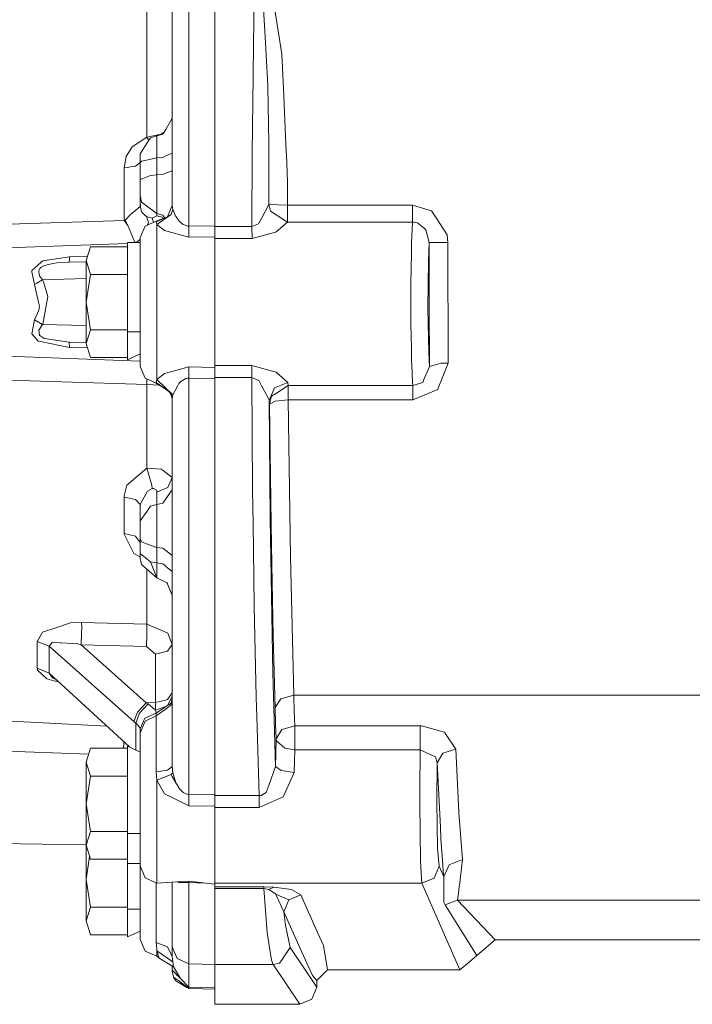
# Model space of a CAD drawing. Units: millimetres. Extents: x 835 to 10351, y -1525 to 1739.
# Drawn here: x 7161 to 7287, y -153 to 32 of the extents above; entities that cross this region are included whole.
import ezdxf

# ---------------------------------------------------------------- set-up
doc = ezdxf.new("R2010")
doc.units = ezdxf.units.MM
doc.layers.add('1', color=7, linetype='Continuous', true_color=0xffffff)

msp = doc.modelspace()

# ---------------------------------------------------------------- linework, layer by layer
at = {"layer": '1', "color": 18, "linetype": 'Continuous', "lineweight": 13}
for p, q in [((7189.726843, 57.354573), (7189.726366, 13.515318)), ((7184.988512, 39.479978), (7184.988512, 15.660405)), ((7206.508173, 40.062785), (7207.097543, 29.83132)), ((7207.941545, 40.313125), (7209.420694, 31.110726)), ((7192.842973, 36.058426), (7192.842973, 12.811191)), ((7197.72674, 36.117099), (7197.72674, -6.672957)), ((7205.137743, 35.878506), (7204.984201, 27.443878)), ((7189.726843, 11.941553), (7189.726843, 34.590859)), ((7207.097543, 29.83132), (7207.613958, 20.865519)), ((7210.317148, 25.532313), (7209.420694, 31.110726)), ((7204.917444, 21.3619), (7204.984201, 27.443878)), ((7210.607065, 19.094307), (7210.317148, 25.532313)), ((7204.917444, 21.3619), (7204.759134, 6.987389)), ((7207.699312, 19.391472), (7207.613958, 20.865519)), ((7207.849993, 8.919928), (7207.699312, 19.391472)), ((7211.079611, 8.610633), (7210.607065, 19.094307)), ((7184.988512, 15.660405), (7184.988512, 9.96107)), ((7188.555731, 11.417708), (7189.726366, 13.515318)), ((7189.726843, 12.143873), (7189.726366, 13.515318)), ((7187.979234, 10.50986), (7188.548578, 11.406369)), ((7188.555731, 11.417708), (7188.548578, 11.406369)), ((7189.726843, 11.941553), (7189.726843, -2.856509)), ((7192.842973, 12.811191), (7192.842973, -6.732887)), ((7184.988512, 9.96107), (7182.232393, 8.135914)), ((7184.988512, 9.96107), (7187.673582, 10.544739)), ((7184.988512, 9.96107), (7185.312601, 9.32858)), ((7185.023321, 8.873116), (7185.637964, 9.840857)), ((7185.637964, 9.840857), (7186.861051, 10.1903)), ((7186.861051, 10.1903), (7187.979234, 10.50986)), ((7186.861051, 10.1903), (7186.861051, 9.629359)), ((7186.861051, 10.1903), (7186.861051, 9.629359)), ((7186.861051, 9.629267), (7186.861051, 9.629359)), ((7186.861051, 6.077616), (7186.861051, 9.629267)), ((7187.673582, 10.544739), (7188.064588, 10.824856)), ((7188.064588, 10.824856), (7188.275191, 10.975884)), ((7182.232393, 8.135914), (7181.108488, 6.347028)), ((7185.023321, 8.873116), (7183.726801, 6.830515)), ((7207.849993, 8.919928), (7207.885278, 1.810464)), ((7211.231245, 5.239615), (7211.079611, 8.610633)), ((7180.694116, 4.223445), (7181.108488, 6.347028)), ((7183.726801, 6.830515), (7183.726801, 5.111576)), ((7184.904112, 5.661009), (7183.95902, 5.459855)), ((7184.904112, 5.661009), (7186.861051, 6.077616)), ((7186.861051, 6.077616), (7187.979234, 6.169529)), ((7186.861051, 6.077616), (7186.861051, 2.8677)), ((7187.979234, 6.169529), (7188.548101, 6.427023)), ((7188.548578, 6.427068), (7188.548101, 6.427023)), ((7188.548578, 6.427068), (7189.726843, 6.960347)), ((7204.678072, -6.838584), (7204.759134, 6.987389)), ((7180.694116, 4.223445), (7182.84799, 4.528041)), ((7180.694116, -5.679359), (7180.694116, 4.223445)), ((7182.84799, 4.528041), (7183.726801, 5.203805)), ((7183.726801, 5.111576), (7183.95902, 5.459855)), ((7183.726801, 5.111576), (7183.726801, 2.015723)), ((7211.231245, 5.239615), (7211.318983, 3.293478)), ((7183.726801, 2.015723), (7185.015692, 2.530319)), ((7183.726801, 2.015723), (7183.726801, -1.008713)), ((7185.015692, 2.530319), (7185.637964, 2.778786)), ((7185.637964, 2.778786), (7186.861051, 2.8677)), ((7186.861051, 2.8677), (7187.979234, 2.948434)), ((7186.861051, 2.8677), (7186.861051, -1.61741)), ((7187.979234, 2.948434), (7188.548578, 3.175734)), ((7189.726843, 3.646392), (7188.548578, 3.175738)), ((7188.548578, 3.175738), (7188.548578, 3.175734)), ((7189.726843, 3.646392), (7189.726366, 2.317263)), ((7189.726366, 2.317263), (7189.726817, -2.856571)), ((7211.318983, 3.293478), (7211.334718, 1.621617)), ((7207.887663, -2.67237), (7207.885278, 1.810464)), ((7211.37525, -2.797042), (7211.334718, 1.621617)), ((7183.726801, -1.008713), (7183.95902, -2.219476)), ((7183.726801, -1.008713), (7183.726801, -2.294286)), ((7186.861051, -1.61741), (7186.861051, -1.617506)), ((7186.861051, -4.368415), (7186.861051, -1.617506)), ((7182.50419, -4.037392), (7183.726801, -3.03111)), ((7183.726801, -2.294286), (7183.758749, -2.985478)), ((7183.726801, -3.03111), (7183.726801, -2.294286)), ((7183.726801, -3.03111), (7183.726801, -2.294286)), ((7183.859838, -3.563824), (7183.758749, -2.985478)), ((7183.859838, -3.563824), (7183.986677, -3.911231)), ((7183.95902, -2.219476), (7184.916033, -2.928107)), ((7184.916033, -2.928107), (7186.861051, -4.368415)), ((7189.726843, -2.856509), (7188.848985, -4.969363)), ((7189.842714, -3.601654), (7189.53277, -4.579147)), ((7189.842714, -3.601654), (7189.726843, -2.856509)), ((7189.842714, -3.601654), (7190.42684, -4.927998)), ((7206.540121, -5.179569), (7207.887663, -2.67237)), ((7207.887663, -2.67237), (7208.202375, -3.955965)), ((7207.887663, -2.67237), (7209.631456, -2.734704)), ((7209.631456, -2.734704), (7211.37525, -2.797042)), ((7211.37525, -2.797042), (7234.82181, -2.797054)), ((7211.37525, -5.974724), (7211.37525, -2.797042)), ((7234.82181, -2.797054), (7234.82181, -5.974819)), ((7234.82181, -2.797054), (7238.406671, -3.884956)), ((7181.972994, -4.474505), (7180.92729, -5.597497)), ((7182.50419, -4.037392), (7181.972994, -4.474505)), ((7183.986677, -3.911231), (7184.055341, -4.098867)), ((7184.055341, -4.098867), (7184.676183, -4.718427)), ((7184.676183, -4.718427), (7184.874071, -4.915932)), ((7184.874071, -4.915932), (7185.265077, -5.061457)), ((7185.248865, -6.030731), (7184.874071, -4.915932)), ((7185.265077, -5.061457), (7185.545458, -5.146803)), ((7185.545458, -5.146803), (7185.969843, -5.246342)), ((7185.969843, -5.246342), (7186.861051, -4.814722)), ((7186.233508, -6.0065), (7185.969843, -5.246342)), ((7188.848985, -4.969363), (7186.726583, -5.921759)), ((7188.848985, -4.969363), (7186.726583, -5.787196)), ((7189.53277, -4.579147), (7186.842932, -6.443085)), ((7186.861051, -4.368415), (7187.979234, -4.688493)), ((7186.861051, -4.814722), (7186.861051, -4.368415)), ((7186.861051, -4.814722), (7187.841429, -5.070518)), ((7187.841429, -5.070518), (7187.994228, -5.29873)), ((7188.293582, -5.183378), (7187.979234, -4.688493)), ((7190.42684, -4.927998), (7190.644277, -5.221242)), ((7191.102995, -5.841195), (7190.644277, -5.221242)), ((7205.925478, -6.323215), (7206.538214, -5.18337)), ((7206.538214, -5.18337), (7206.540121, -5.179569)), ((7211.37525, -5.974724), (7208.202375, -3.955965)), ((7239.258302, -5.192605), (7238.406671, -3.884956)), ((7241.31204, -8.34681), (7239.258302, -5.192605)), ((7141.359342, -6.917887), (7180.694116, -5.679359)), ((7180.694116, -5.679359), (7181.400312, -6.605897)), ((7180.92729, -5.597497), (7180.98308, -5.716906)), ((7181.400312, -6.605897), (7180.98308, -5.716906)), ((7182.67156, -9.612722), (7181.400312, -6.605897)), ((7183.726801, -8.879844), (7184.634699, -6.717598)), ((7186.726583, -5.787196), (7184.634699, -6.717598)), ((7185.113572, -6.504611), (7185.248865, -6.030731)), ((7186.726583, -5.921759), (7186.726583, -5.787196)), ((7186.842932, -6.443085), (7186.726583, -5.921759)), ((7186.842932, -6.443085), (7188.261999, -7.578757)), ((7186.842932, -6.443085), (7186.842932, -11.373857)), ((7191.102995, -5.841195), (7191.765322, -6.404647)), ((7191.765322, -6.404647), (7192.639364, -6.724844)), ((7192.842973, -6.732887), (7192.639364, -6.724844)), ((7197.72674, -6.672957), (7192.842973, -6.732887)), ((7192.842973, -6.732887), (7192.842973, -8.820541)), ((7197.72674, -6.672957), (7197.72674, -6.838358)), ((7197.72674, -6.838358), (7204.678072, -6.838584)), ((7197.72674, -6.838358), (7197.72674, -8.749757)), ((7197.72674, -8.749757), (7197.72674, -6.838358)), ((7204.678072, -6.838584), (7205.925478, -6.323215)), ((7204.678072, -6.838584), (7204.756273, -9.080812)), ((7209.249033, -7.801292), (7211.37525, -5.974724)), ((7211.37525, -5.974724), (7234.82181, -5.974819)), ((7234.82181, -5.974819), (7234.644426, -9.904068)), ((7234.82181, -5.974819), (7235.108866, -5.987709)), ((7235.750211, -6.126983), (7235.108866, -5.987709)), ((7235.750211, -6.126983), (7236.983789, -7.13585)), ((7237.046255, -7.186712), (7236.983789, -7.13585)), ((7237.346185, -7.431973), (7237.046255, -7.186712)), ((7183.02801, -9.8), (7183.726801, -9.172415)), ((7183.726801, -13.333271), (7183.726801, -8.879844)), ((7188.261999, -7.578757), (7192.842973, -8.820541)), ((7192.842973, -8.820541), (7197.72674, -8.749757)), ((7197.72674, -8.749757), (7197.72674, -14.242519)), ((7197.72674, -9.080825), (7204.756273, -9.080812)), ((7204.756273, -9.080812), (7209.132208, -7.901578)), ((7209.249033, -7.801292), (7209.132208, -7.901578)), ((7237.346185, -7.431973), (7237.951292, -9.842649)), ((7241.449369, -9.80666), (7241.31204, -8.34681)), ((7141.359342, -11.478726), (7181.326879, -9.981321)), ((7174.370779, -10.607695), (7173.566831, -13.205771)), ((7181.326879, -10.607695), (7174.370779, -10.607695)), ((7181.326879, -15.4), (7181.326879, -9.8)), ((7183.726801, -9.8), (7181.326879, -9.8)), ((7182.67156, -9.612722), (7182.804366, -9.8)), ((7234.644426, -9.904068), (7234.618677, -11.547865)), ((7237.951292, -9.842649), (7237.807287, -13.3097)), ((7239.017977, -9.817654), (7237.951292, -9.842649)), ((7237.951292, -9.842649), (7237.973226, -21.507237)), ((7239.017977, -9.817654), (7241.449369, -9.80666)), ((7241.449369, -9.80666), (7241.528047, -32.436676)), ((7170.46882, -12.50339), (7165.449632, -13.258103)), ((7170.427336, -13.004919), (7170.46882, -12.50339)), ((7170.46882, -12.50339), (7173.813283, -12.409326)), ((7186.842932, -11.373857), (7186.842932, -20.999553)), ((7234.564317, -14.99231), (7234.618677, -11.547865)), ((7163.357748, -15.047834), (7165.061487, -13.580001)), ((7165.071294, -13.581581), (7163.357748, -15.047834)), ((7164.897455, -14.700262), (7164.68717, -15.059306)), ((7164.897455, -14.700262), (7165.020956, -14.580378)), ((7165.073885, -14.529525), (7165.020956, -14.580378)), ((7165.082468, -13.57202), (7165.061487, -13.580001)), ((7165.074809, -13.578573), (7165.072289, -13.58073)), ((7165.617479, -14.204644), (7165.073885, -14.529525)), ((7165.449632, -13.258103), (7165.082468, -13.57202)), ((7165.617479, -14.204644), (7165.761484, -14.143677)), ((7165.761484, -14.143677), (7165.773882, -14.139952)), ((7166.75855, -13.853344), (7165.773882, -14.139952)), ((7167.39942, -13.737688), (7166.75855, -13.853344)), ((7167.39942, -13.737688), (7168.079389, -13.649643)), ((7168.079389, -13.649643), (7170.385374, -13.506252)), ((7170.427336, -13.004919), (7170.385374, -13.506252)), ((7170.385374, -13.506252), (7173.566831, -13.422922)), ((7173.566831, -13.205771), (7174.370779, -15.803847)), ((7173.566831, -13.205771), (7173.566831, -21)), ((7183.726801, -13.333271), (7183.726801, -16.948318)), ((7197.72674, -14.7718), (7197.72674, -14.242519)), ((7197.72674, -20.999551), (7197.72674, -14.7718)), ((7237.807287, -13.3097), (7237.718118, -22.224082)), ((7163.357748, -15.047834), (7163.406862, -15.304978)), ((7163.862718, -17.677596), (7163.406862, -15.304978)), ((7164.68717, -15.059306), (7164.719595, -15.300738)), ((7164.819731, -16.04897), (7164.719595, -15.300738)), ((7165.389074, -16.79373), (7164.819731, -16.04897)), ((7173.566831, -16.579588), (7165.389074, -16.79373)), ((7174.370779, -15.803847), (7173.566831, -21)), ((7181.326879, -15.803847), (7174.370779, -15.803847)), ((7181.326879, -26.6), (7181.326879, -15.4)), ((7234.531893, -17.052671), (7234.564317, -14.99231)), ((7164.297117, -17.425973), (7163.862718, -17.677596)), ((7163.862718, -17.677596), (7164.659513, -21.017089)), ((7164.297117, -17.425973), (7165.389074, -16.79373)), ((7165.414823, -16.84455), (7165.389074, -16.79373)), ((7165.583624, -17.199783), (7165.414823, -16.84455)), ((7166.36659, -19.97357), (7165.583624, -17.199783)), ((7183.726801, -16.948318), (7183.726801, -20.999573)), ((7234.532846, -22.532176), (7234.531893, -17.052671)), ((7165.430559, -25.128171), (7166.36659, -19.97357)), ((7164.844526, -21.791283), (7164.659513, -21.017089)), ((7164.844526, -21.791283), (7164.68717, -22.528533)), ((7173.566831, -28.794229), (7173.566831, -21)), ((7174.370779, -26.196152), (7173.566831, -21)), ((7183.726801, -21), (7183.726801, -20.999573)), ((7183.726801, -25.050836), (7183.726801, -20.999573)), ((7183.726801, -21), (7183.726801, -23.898773)), ((7186.842932, -20.999553), (7186.842932, -30.317016)), ((7197.72674, -22.529684), (7197.72674, -20.999551)), ((7237.973226, -21.507237), (7238.030447, -33.074711)), ((7163.865579, -24.323093), (7164.68717, -22.528533)), ((7183.726801, -23.898773), (7183.726801, -25.050836)), ((7197.72674, -24.459999), (7197.72674, -22.529684)), ((7234.533323, -25.126055), (7234.532846, -22.532176)), ((7237.865938, -30.474935), (7237.718118, -22.224082)), ((7163.865579, -24.323093), (7163.362516, -26.951317)), ((7165.391935, -25.205776), (7163.865579, -24.323093)), ((7165.362371, -25.235662), (7164.686693, -26.294516)), ((7165.362371, -25.235662), (7165.391935, -25.205776)), ((7165.391935, -25.205776), (7165.430559, -25.128171)), ((7173.566831, -25.419822), (7165.391935, -25.205776)), ((7183.726801, -25.050836), (7183.726801, -26.6)), ((7197.72674, -24.459999), (7197.72674, -26.388712)), ((7234.606279, -29.662224), (7234.533323, -25.126055)), ((7163.362516, -26.951317), (7164.553179, -28.312827)), ((7164.686693, -26.294516), (7164.833559, -27.21107)), ((7164.833559, -27.21107), (7164.903177, -27.298236)), ((7164.903177, -27.298236), (7165.066255, -27.410872)), ((7165.066255, -27.410872), (7165.617956, -27.791835)), ((7174.370779, -26.196152), (7173.566831, -28.794229)), ((7181.326879, -26.196152), (7174.370779, -26.196152)), ((7181.326879, -31.818368), (7181.326879, -26.6)), ((7183.726801, -26.6), (7181.326879, -26.6)), ((7183.726801, -26.6), (7183.726801, -28.665908)), ((7197.72674, -26.388712), (7197.72674, -27.756648)), ((7164.553179, -28.312827), (7164.983286, -28.398767)), ((7170.478357, -29.497532), (7164.983286, -28.398767)), ((7165.617956, -27.791835), (7165.65658, -27.809031)), ((7165.781988, -27.827103), (7165.65658, -27.809031)), ((7170.394911, -28.493498), (7165.781988, -27.827103)), ((7170.394911, -28.493498), (7170.478357, -29.497532)), ((7173.566831, -28.576557), (7170.394911, -28.493498)), ((7173.813483, -29.591322), (7170.478357, -29.497532)), ((7173.566831, -28.794229), (7174.370779, -31.392306)), ((7183.726801, -29.024979), (7183.726801, -28.665908)), ((7183.726801, -29.024979), (7183.726801, -33.119418)), ((7197.72674, -30.733444), (7197.72674, -27.756648)), ((7183.726801, -32.112693), (7141.359342, -30.527079)), ((7181.326879, -31.392306), (7174.370779, -31.392306)), ((7183.726801, -30.699484), (7181.326879, -31.818368)), ((7186.842932, -30.317016), (7186.842932, -30.625289)), ((7186.842932, -30.625289), (7186.842932, -35.556141)), ((7197.72674, -33.249479), (7197.72674, -30.733444)), ((7234.647287, -32.190025), (7234.606279, -29.662224)), ((7238.030447, -33.074711), (7237.865938, -30.474935)), ((7183.726801, -33.119418), (7184.634699, -35.281654)), ((7192.842973, -33.178877), (7189.726843, -34.015218)), ((7192.842973, -33.178877), (7192.842973, -35.266362)), ((7197.72674, -33.249479), (7192.842973, -33.178877)), ((7197.72674, -32.918476), (7204.678072, -32.918476)), ((7197.72674, -33.249479), (7197.72674, -35.160881)), ((7197.72674, -33.249479), (7197.72674, -35.160881)), ((7204.678072, -32.918476), (7204.678072, -35.160635)), ((7204.678072, -32.918476), (7209.229482, -34.150857)), ((7234.670652, -32.700099), (7234.647287, -32.190025)), ((7234.828008, -36.09569), (7234.670652, -32.700099)), ((7238.030447, -33.074711), (7236.964239, -35.532176)), ((7240.180982, -32.494228), (7238.030447, -33.074711)), ((7241.528047, -32.436676), (7239.643587, -37.188407)), ((7240.180982, -32.494228), (7241.528047, -32.436676)), ((7184.988512, -36.458563), (7141.359342, -35.087358)), ((7188.299669, -34.398258), (7186.842932, -35.556141)), ((7189.726825, -34.015222), (7188.299669, -34.398258)), ((7209.346784, -34.256987), (7209.229482, -34.150857)), ((7211.395754, -36.114749), (7209.346784, -34.256987)), ((7186.726583, -36.212057), (7184.634699, -35.281654)), ((7184.993666, -35.441311), (7184.988512, -36.458563)), ((7184.988512, -36.458563), (7187.364107, -36.616807)), ((7184.988512, -36.458563), (7184.988512, -52.20814)), ((7186.842932, -35.556141), (7186.726583, -36.077484)), ((7186.726583, -36.077484), (7186.726583, -36.212057)), ((7188.587679, -37.393626), (7186.726583, -36.077484)), ((7188.587679, -37.393626), (7186.726583, -36.212057)), ((7186.842932, -35.556141), (7189.842714, -38.397267)), ((7189.842714, -38.397267), (7190.724863, -36.763549)), ((7190.724863, -36.763549), (7190.972818, -36.3045)), ((7191.339029, -35.923738), (7190.972818, -36.3045)), ((7192.307962, -35.339959), (7191.339029, -35.923738)), ((7192.307962, -35.339959), (7192.521585, -35.290163)), ((7192.842973, -35.266362), (7192.521585, -35.290163)), ((7192.842973, -35.266362), (7197.72674, -35.326287)), ((7192.842973, -35.266362), (7192.842973, -54.810029)), ((7197.72674, -35.160881), (7204.678072, -35.160635)), ((7197.72674, -35.160881), (7197.72674, -35.326287)), ((7197.72674, -35.326287), (7197.72674, -78.115329)), ((7204.678072, -35.160635), (7205.961241, -35.705686)), ((7204.678072, -35.160635), (7204.820169, -56.373034)), ((7206.569685, -36.862925), (7205.961241, -35.705686)), ((7206.569685, -36.862925), (7206.58542, -36.893349)), ((7206.58542, -36.893349), (7207.892431, -39.379459)), ((7211.395754, -36.114749), (7208.936228, -37.106182)), ((7211.511148, -36.685016), (7209.274305, -38.100004)), ((7211.395754, -36.114749), (7211.511148, -36.685016)), ((7211.511148, -36.685016), (7234.904779, -36.684632)), ((7211.511148, -36.685016), (7211.511148, -38.43106)), ((7234.828008, -36.09569), (7234.904779, -36.684632)), ((7234.904779, -36.684632), (7236.732019, -36.066987)), ((7234.904779, -36.684632), (7234.904779, -39.337583)), ((7236.732019, -36.066987), (7236.960424, -35.540588)), ((7236.960424, -35.540588), (7236.964239, -35.532176)), ((7189.842714, -38.397267), (7188.587679, -37.393626)), ((7189.699903, -39.002025), (7189.254209, -37.926644)), ((7189.537413, -38.153121), (7189.726843, -39.142769)), ((7189.842714, -38.397267), (7189.726843, -39.142769)), ((7208.936228, -37.106182), (7207.897676, -39.463039)), ((7208.350195, -38.684521), (7208.013071, -40.159628)), ((7208.350195, -38.684521), (7209.274305, -38.100004)), ((7211.511148, -38.43106), (7211.511148, -39.337724)), ((7234.904779, -39.337583), (7239.553941, -37.41489)), ((7239.553941, -37.41489), (7239.643587, -37.188407)), ((7189.726722, -39.14214), (7189.726366, -56.967501)), ((7189.726843, -39.142769), (7189.726843, -53.940419)), ((7207.892431, -39.379459), (7207.897676, -39.463039)), ((7207.897676, -39.463039), (7208.013071, -40.159628)), ((7207.897676, -39.463039), (7208.094133, -61.68833)), ((7208.013071, -40.159628), (7209.080232, -39.587703)), ((7208.013071, -40.159628), (7208.278669, -62.699616)), ((7211.511148, -39.337724), (7209.080232, -39.587703)), ((7234.904779, -39.337583), (7211.511148, -39.337724)), ((7211.511148, -39.337724), (7211.679949, -51.964473)), ((7184.988512, -52.20814), (7181.201948, -55.389859)), ((7184.988512, -52.20814), (7187.673582, -52.344143)), ((7184.988512, -52.20814), (7185.907377, -55.339579)), ((7187.673582, -52.344143), (7188.054575, -52.63593)), ((7188.054575, -52.63593), (7189.726843, -53.917497)), ((7211.905016, -68.802275), (7211.679949, -51.964473)), ((7181.201948, -55.389859), (7180.700315, -57.349563)), ((7185.969843, -56.025926), (7185.907377, -55.339579)), ((7189.726843, -53.917497), (7188.914312, -55.778243)), ((7189.726843, -76.589324), (7189.726843, -53.940419)), ((7192.842973, -54.810029), (7192.842973, -78.05685)), ((7183.726801, -59.025414), (7184.818281, -56.950942)), ((7185.062422, -56.487326), (7184.818281, -56.950942)), ((7185.062422, -56.487326), (7185.969843, -56.025926)), ((7185.969843, -56.025926), (7186.204923, -55.985797)), ((7186.725153, -56.256164), (7186.204923, -55.985797)), ((7186.851038, -56.570124), (7186.725153, -56.256164)), ((7186.861051, -56.696601), (7186.851038, -56.570124)), ((7186.861051, -56.696601), (7188.914312, -55.778243)), ((7186.861051, -56.696601), (7186.861051, -59.020549)), ((7189.726843, -56.24146), (7188.555731, -57.910252)), ((7189.726843, -56.24146), (7189.726366, -56.967501)), ((7189.726366, -56.967501), (7189.726843, -61.807204)), ((7204.906477, -62.596239), (7204.820169, -56.373034)), ((7180.694116, -57.596341), (7180.700315, -57.349563)), ((7180.694116, -57.596341), (7180.694116, -57.602808)), ((7180.694116, -57.602808), (7182.837976, -58.04012)), ((7180.694116, -63.121818), (7180.694116, -57.602808)), ((7182.837976, -58.04012), (7183.726801, -59.025414)), ((7183.726801, -59.025414), (7183.726801, -62.060155)), ((7185.637964, -59.33677), (7186.861051, -59.020549)), ((7186.861051, -59.020549), (7187.979234, -58.731504)), ((7186.861051, -59.020549), (7186.861051, -62.561572)), ((7187.979234, -58.731504), (7188.548578, -57.920512)), ((7188.555731, -57.910252), (7188.548578, -57.920512)), ((7183.726801, -62.060155), (7185.015692, -60.223531)), ((7185.015692, -60.223531), (7185.637964, -59.33677)), ((7183.726801, -65.423332), (7183.726801, -62.060155)), ((7186.861051, -62.561691), (7186.861051, -62.561572)), ((7186.861051, -67.06734), (7186.861051, -62.561691)), ((7204.906477, -62.596239), (7205.117716, -77.874631)), ((7208.615316, -90.605929), (7208.094133, -61.68833)), ((7208.278669, -62.699616), (7208.42172, -70.17222)), ((7180.694116, -63.121818), (7180.694116, -64.429373)), ((7180.694116, -64.429373), (7182.837976, -64.948253)), ((7180.695547, -64.548939), (7180.694116, -64.429373)), ((7180.695547, -64.548939), (7182.544245, -68.200529)), ((7182.837976, -64.948253), (7183.726801, -66.117309)), ((7183.726801, -65.423332), (7183.95902, -66.015758)), ((7183.726801, -68.224244), (7183.726801, -65.423332)), ((7183.95902, -66.015758), (7184.916033, -66.362523)), ((7184.916033, -66.362523), (7186.861051, -67.06734)), ((7183.726801, -68.85305), (7182.544245, -68.200529)), ((7185.023321, -69.286585), (7183.726801, -68.224244)), ((7183.726801, -69.15205), (7183.726801, -68.224244)), ((7186.861051, -67.06734), (7187.979234, -67.224093)), ((7186.861051, -69.971524), (7186.861051, -67.06734)), ((7187.979234, -67.224093), (7188.548101, -67.662761)), ((7188.548578, -67.662843), (7188.548101, -67.662761)), ((7189.726843, -68.571351), (7188.548578, -67.662843)), ((7183.95902, -70.247412), (7183.726801, -69.15205)), ((7185.023321, -69.286585), (7185.637964, -69.789894)), ((7186.861051, -72.736196), (7185.637964, -69.789894)), ((7186.861036, -72.736174), (7185.637964, -69.789894)), ((7186.861051, -69.971524), (7185.637964, -69.789894)), ((7186.861051, -69.971524), (7186.861051, -72.736211)), ((7187.979711, -70.137821), (7186.861051, -69.971524)), ((7187.979711, -70.137821), (7188.548578, -70.604004)), ((7208.42172, -70.17222), (7208.68255, -83.741292)), ((7211.905016, -68.802275), (7211.905016, -68.802327)), ((7211.905016, -68.802327), (7212.537779, -94.809525)), ((7183.95902, -70.247412), (7186.861042, -72.736188)), ((7184.988512, -81.478842), (7184.988512, -71.130305)), ((7188.555731, -70.60995), (7188.548578, -70.604004)), ((7188.555731, -70.60995), (7189.726843, -71.569346)), ((7189.726366, -72.696529), (7189.726843, -71.569346)), ((7186.861051, -72.736211), (7186.86104, -72.736183)), ((7186.861051, -72.736211), (7188.914312, -73.75057)), ((7188.70619, -73.647753), (7189.726843, -75.993292)), ((7189.726366, -72.696529), (7189.726843, -75.576775)), ((7189.726843, -96.993528), (7189.726366, -72.696529)), ((7189.726387, -72.64623), (7189.726843, -72.647095)), ((7189.726843, -96.993528), (7189.726843, -76.589324)), ((7192.842973, -78.05685), (7192.842973, -98.999709)), ((7197.72674, -78.115523), (7197.72674, -78.115329)), ((7197.72674, -78.115523), (7197.72674, -113.530897)), ((7205.122484, -78.10384), (7205.117716, -77.874631)), ((7205.122484, -78.10384), (7205.42766, -92.319757)), ((7170.651926, -81.226319), (7167.67217, -82.217619)), ((7172.726644, -81.164002), (7170.651926, -81.226319)), ((7172.726644, -81.164002), (7172.738088, -82.046568)), ((7172.726644, -81.164002), (7184.988512, -81.478842)), ((7164.402975, -84.744804), (7165.387167, -82.977749)), ((7167.67217, -82.217619), (7165.387167, -82.977749)), ((7172.706617, -83.153307), (7172.643198, -85.366696)), ((7172.706617, -83.153307), (7172.738088, -82.046568)), ((7184.988035, -83.491318), (7184.988512, -81.478842)), ((7184.988512, -81.478842), (7188.212885, -82.866527)), ((7188.212885, -82.866527), (7188.893808, -83.159484)), ((7189.726843, -85.26995), (7188.893808, -83.159484)), ((7164.402975, -84.744804), (7164.402975, -87.796271)), ((7166.613592, -85.570827), (7164.402975, -84.744804)), ((7166.613592, -85.570827), (7167.242063, -84.850878)), ((7167.242063, -84.850878), (7168.701185, -84.952325)), ((7168.870462, -84.964089), (7168.701185, -84.952325)), ((7171.994222, -85.181259), (7168.870462, -84.964089)), ((7184.904588, -85.675269), (7184.988035, -83.491318)), ((7208.68255, -83.741292), (7209.040178, -97.108066)), ((7166.613592, -85.570827), (7182.545198, -99.762797)), ((7166.613592, -90.631276), (7166.613592, -85.570827)), ((7171.994222, -85.181259), (7172.643198, -85.366696)), ((7172.643198, -85.366696), (7184.904588, -85.675269)), ((7184.839739, -96.225828), (7172.643198, -85.366696)), ((7186.610712, -87.122366), (7184.904588, -85.675269)), ((7186.610712, -87.122366), (7188.818945, -86.562991)), ((7188.818945, -86.562991), (7189.726843, -85.26995)), ((7164.402975, -89.740552), (7164.402975, -87.796271)), ((7186.610712, -96.181281), (7186.610712, -87.122366)), ((7164.427294, -89.987814), (7164.402975, -89.740552)), ((7166.613592, -90.631276), (7164.402975, -89.740552)), ((7164.449705, -90.080731), (7164.427294, -89.987814)), ((7164.449705, -90.080731), (7166.219248, -91.756366)), ((7166.219248, -91.756366), (7167.530073, -92.072405)), ((7166.613592, -90.631276), (7167.242063, -91.554277)), ((7181.708176, -104.522962), (7166.613592, -90.631276)), ((7168.014126, -91.920201), (7167.242063, -91.554277)), ((7167.530073, -92.072405), (7168.409978, -92.284507)), ((7168.347878, -92.227356), (7167.530073, -92.072405)), ((7205.489172, -95.189475), (7205.42766, -92.319757)), ((7208.615316, -90.605929), (7209.138883, -108.166561)), ((7188.725485, -95.645554), (7186.610712, -96.181281)), ((7188.818945, -95.621914), (7188.725485, -95.645554)), ((7189.698232, -94.369181), (7188.818945, -95.621914)), ((7189.698232, -95.047817), (7188.856082, -96.740735)), ((7189.517988, -96.636124), (7189.726843, -95.502846)), ((7189.712538, -95.334552), (7189.520372, -96.293867)), ((7189.698232, -94.369181), (7189.726843, -94.328873)), ((7189.698232, -95.047817), (7189.698709, -95.047429)), ((7189.726843, -94.9907), (7189.698709, -95.047429)), ((7189.712538, -95.334552), (7189.726843, -95.262878)), ((7205.537809, -97.053371), (7205.489172, -95.189475)), ((7210.096849, -95.503584), (7209.040178, -97.108066)), ((7210.096849, -95.503584), (7210.10877, -95.500238)), ((7210.10877, -95.500238), (7212.537779, -94.809525)), ((7212.537779, -94.809525), (7212.541593, -94.912596)), ((7212.537779, -94.809525), (7335.906519, -94.809555)), ((7212.637914, -97.784407), (7212.541593, -94.912596)), ((7182.545198, -99.762797), (7183.225645, -97.962484)), ((7184.839739, -96.225828), (7183.225645, -97.962484)), ((7185.197366, -96.427821), (7183.559908, -98.196708)), ((7184.839739, -96.225828), (7186.610712, -96.181281)), ((7185.197366, -96.427821), (7184.839739, -96.225828)), ((7186.618818, -97.599149), (7185.197366, -96.427821)), ((7186.614527, -96.890554), (7186.610712, -96.181281)), ((7186.618818, -97.599149), (7186.614527, -96.890554)), ((7188.678656, -96.86009), (7186.618818, -97.599149)), ((7186.618818, -97.599149), (7186.671747, -97.880952)), ((7186.726583, -98.173834), (7186.671747, -97.880952)), ((7188.455595, -97.010143), (7186.726583, -98.173834)), ((7188.576235, -97.328104), (7186.726583, -98.686785)), ((7188.455595, -97.010143), (7188.863624, -96.735661)), ((7188.576235, -97.328104), (7189.517988, -96.636124)), ((7188.993362, -96.648387), (7189.520372, -96.293867)), ((7189.726843, -96.993528), (7189.726843, -108.169325)), ((7205.537809, -97.053371), (7205.582632, -98.71532)), ((7209.040178, -97.108066), (7209.043516, -97.21414)), ((7209.140314, -100.175381), (7209.043516, -97.21414)), ((7212.729944, -100.518823), (7212.637914, -97.784407)), ((7141.359342, -98.779872), (7177.431911, -100.587476)), ((7182.904733, -100.077301), (7182.545198, -99.762797)), ((7182.904733, -100.077301), (7183.559908, -98.196708)), ((7184.575094, -99.106699), (7183.726801, -101.084739)), ((7184.624208, -99.655271), (7183.726801, -101.870723)), ((7186.726583, -98.173834), (7184.575094, -99.106699)), ((7186.726583, -98.686785), (7184.624208, -99.655271)), ((7186.726583, -98.686785), (7186.726583, -98.173834)), ((7186.726583, -98.686785), (7186.726583, -100.588575)), ((7192.842973, -98.999709), (7192.842973, -113.4663)), ((7206.056608, -113.64194), (7205.582632, -98.71532)), ((7183.277143, -100.429885), (7182.904733, -100.077301)), ((7182.904733, -105.080817), (7182.904733, -100.077301)), ((7183.277143, -100.429885), (7183.428777, -100.600198)), ((7183.428777, -100.600198), (7183.69676, -100.989088)), ((7183.726801, -101.084739), (7183.69676, -100.989088)), ((7183.726801, -101.870723), (7183.726801, -101.084739)), ((7186.726583, -100.588575), (7186.726583, -102.350093)), ((7209.232343, -102.994949), (7209.140314, -100.175381)), ((7209.232343, -102.994949), (7210.28663, -101.265267)), ((7210.301412, -101.260781), (7210.28663, -101.265267)), ((7210.301412, -101.260781), (7212.729944, -100.518823)), ((7212.729944, -100.518823), (7236.285223, -100.518815)), ((7212.729944, -100.518823), (7212.729944, -102.720432)), ((7236.285223, -100.518815), (7236.527933, -100.521863)), ((7236.285223, -102.720432), (7236.285223, -100.518815)), ((7240.79801, -101.723991), (7236.527933, -100.521863)), ((7183.726801, -101.870723), (7183.726801, -103.385866)), ((7183.726801, -109.877326), (7183.726801, -103.385866)), ((7186.726583, -102.350093), (7186.726583, -108.736463)), ((7209.138883, -108.166561), (7209.232343, -102.994949)), ((7209.232343, -102.994949), (7209.307684, -103.367172)), ((7210.878862, -104.712091), (7209.307684, -103.367172)), ((7212.729944, -105.053894), (7212.729944, -102.720432)), ((7236.285223, -105.053671), (7236.285223, -102.720432)), ((7240.879072, -101.843312), (7240.79801, -101.723991)), ((7240.879072, -101.843312), (7242.967142, -104.901396)), ((7141.470922, -104.660287), (7174.026004, -105.885449)), ((7174.370779, -104.771256), (7173.566831, -107.369334)), ((7181.326879, -104.771256), (7174.370779, -104.771256)), ((7180.640234, -103.821136), (7180.616513, -104.771256)), ((7180.645087, -103.544592), (7180.640234, -103.821136)), ((7181.326879, -104.345195), (7181.326879, -105.464078)), ((7183.726801, -105.464078), (7181.326879, -104.345195)), ((7212.687982, -105.053276), (7210.878862, -104.712091)), ((7212.636484, -109.287538), (7212.729944, -105.053894)), ((7212.687982, -105.053276), (7212.729944, -105.053894)), ((7212.729944, -105.053894), (7236.285223, -105.053671)), ((7236.285223, -105.053671), (7236.203207, -112.625793)), ((7236.285223, -105.053671), (7238.281263, -105.997629)), ((7240.524305, -105.685964), (7242.967142, -104.901396)), ((7242.967142, -104.901396), (7243.542684, -116.785243)), ((7181.326879, -109.967411), (7181.326879, -105.464078)), ((7238.281263, -105.997629), (7238.306535, -106.009595)), ((7239.109052, -106.389128), (7238.306535, -106.009595)), ((7239.109052, -106.389128), (7239.469064, -107.51377)), ((7240.524305, -105.685964), (7239.469064, -107.51377)), ((7173.566831, -107.369334), (7174.370779, -109.967411)), ((7173.566831, -107.369334), (7173.566831, -115.163565)), ((7186.726583, -109.213203), (7186.726583, -108.736463)), ((7188.848985, -108.888842), (7186.726583, -109.213203)), ((7189.726843, -108.169325), (7188.848985, -108.888842)), ((7189.842714, -109.394558), (7189.726843, -108.169325)), ((7207.905782, -111.543082), (7209.138883, -108.166561)), ((7209.138883, -108.166561), (7210.203184, -108.946458)), ((7210.203184, -108.946458), (7212.636484, -109.287538)), ((7239.469064, -107.51377), (7239.399446, -114.827871)), ((7239.469064, -107.51377), (7240.055097, -119.559169)), ((7174.370779, -109.967411), (7173.566831, -115.163565)), ((7181.326879, -109.967411), (7174.370779, -109.967411)), ((7181.326879, -112.26479), (7181.326879, -109.967411)), ((7183.726801, -117.974699), (7183.726801, -109.877326)), ((7186.842932, -110.747054), (7186.726583, -109.213203)), ((7189.53277, -109.707601), (7186.842932, -110.747054)), ((7186.842932, -110.747054), (7188.261999, -113.300048)), ((7186.842932, -110.747054), (7186.842932, -118.901551)), ((7189.53277, -109.707601), (7189.842714, -109.394558)), ((7189.53277, -109.707601), (7189.726434, -110.042327)), ((7189.726843, -110.043033), (7190.42684, -111.252896)), ((7190.42684, -111.252896), (7189.842714, -109.394558)), ((7210.692419, -113.597341), (7212.636484, -109.287538)), ((7181.326879, -120.763563), (7181.326879, -112.26479)), ((7190.416827, -111.221042), (7190.427071, -111.238579)), ((7190.654768, -111.638136), (7190.42684, -111.252896)), ((7191.102995, -112.395711), (7190.654768, -111.638136)), ((7191.765322, -113.066696), (7191.102995, -112.395711)), ((7207.354082, -113.053545), (7207.90006, -111.558743)), ((7207.90006, -111.558743), (7207.905782, -111.543082)), ((7236.212744, -114.886336), (7236.203207, -112.625793)), ((7189.726593, -114.033329), (7188.261999, -113.300048)), ((7192.842973, -115.593612), (7189.726843, -114.033454)), ((7191.765322, -113.066696), (7192.639364, -113.451138)), ((7192.842973, -113.4663), (7192.639364, -113.451138)), ((7192.842973, -113.4663), (7192.842973, -115.593612)), ((7197.72674, -113.530897), (7192.842973, -113.4663)), ((7197.72674, -113.530897), (7197.72674, -113.643318)), ((7206.056608, -113.64194), (7197.72674, -113.643318)), ((7197.72674, -113.643318), (7197.72674, -115.646079)), ((7197.72674, -113.643318), (7197.72674, -115.646079)), ((7206.056608, -113.64194), (7206.394209, -113.608107)), ((7206.056608, -113.64194), (7206.056608, -115.902096)), ((7210.575594, -113.855489), (7206.056608, -115.902096)), ((7206.394209, -113.608107), (7207.354082, -113.053545)), ((7210.692419, -113.597341), (7210.575594, -113.855489)), ((7173.566831, -122.957796), (7173.566831, -115.163565)), ((7174.370779, -120.359719), (7173.566831, -115.163565)), ((7197.72674, -115.646079), (7192.842973, -115.593612)), ((7197.72674, -119.064383), (7197.72674, -115.646079)), ((7206.056608, -115.902096), (7197.72674, -115.902096)), ((7236.237062, -120.610967), (7236.212744, -114.886336)), ((7239.54059, -123.60473), (7239.399446, -114.827871)), ((7183.726801, -117.974699), (7183.726801, -121.656962)), ((7243.542684, -116.785243), (7243.546499, -116.838232)), ((7243.546499, -116.838232), (7243.89459, -121.652484)), ((7186.842932, -118.901551), (7186.842932, -127.160266)), ((7197.72674, -122.259445), (7197.72674, -119.064383)), ((7240.055097, -119.559169), (7240.161909, -121.748641)), ((7174.370779, -120.359719), (7173.566831, -122.957796)), ((7181.326879, -120.359719), (7174.370779, -120.359719)), ((7181.326879, -126.363561), (7181.326879, -120.763563)), ((7183.726801, -120.763563), (7181.326879, -120.763563)), ((7183.726801, -121.656962), (7183.726801, -124.552295)), ((7236.241354, -120.816872), (7236.237062, -120.610967)), ((7236.350549, -125.714347), (7236.241354, -120.816872)), ((7240.161909, -121.748641), (7240.431322, -125.760034)), ((7244.184507, -125.661269), (7243.89459, -121.652484)), ((7173.566831, -122.90121), (7141.470922, -122.34167)), ((7173.566831, -122.957796), (7173.566831, -129.36829)), ((7173.566831, -122.957796), (7174.370779, -125.555873)), ((7197.72674, -122.259445), (7197.72674, -125.080034)), ((7239.804281, -126.907349), (7239.54059, -123.60473)), ((7174.228051, -125.094627), (7173.566831, -129.36829)), ((7181.326879, -125.555873), (7174.370779, -125.555873)), ((7183.726801, -126.853541), (7183.726801, -124.552295)), ((7197.72674, -125.080034), (7197.72674, -127.39262)), ((7241.726888, -126.630336), (7244.184507, -125.661269)), ((7244.184507, -125.661269), (7243.623747, -130.531386)), ((7181.326879, -134.968296), (7181.326879, -126.363561)), ((7183.726801, -126.363561), (7181.326879, -126.363561)), ((7183.726801, -126.853541), (7184.624208, -129.073888)), ((7183.726801, -133.883283), (7183.726801, -126.853541)), ((7186.842932, -127.160266), (7186.842932, -130.061001)), ((7197.72674, -127.39262), (7197.72674, -129.210964)), ((7236.350549, -125.714347), (7236.382498, -127.134383)), ((7236.382498, -127.134383), (7236.606134, -130.097523)), ((7238.864912, -129.159495), (7239.804281, -126.907349)), ((7239.804281, -126.907349), (7240.686907, -128.920302)), ((7240.587248, -127.763167), (7240.431322, -125.760034)), ((7240.686907, -128.920302), (7241.726888, -126.630396)), ((7241.726888, -126.630336), (7241.726888, -126.630396)), ((7173.566831, -137.162521), (7173.566831, -129.36829)), ((7174.370779, -134.564444), (7173.566831, -129.36829)), ((7186.842932, -130.061001), (7184.624208, -129.073888)), ((7197.72674, -129.210964), (7197.72674, -129.771769)), ((7236.606134, -130.097523), (7238.864435, -129.160017)), ((7238.864435, -129.160017), (7238.864912, -129.159495)), ((7240.686907, -128.920302), (7240.587248, -127.763167)), ((7240.686907, -128.920302), (7240.691198, -131.792977)), ((7186.726583, -130.009237), (7186.726583, -131.682083)), ((7189.726645, -129.887049), (7186.842932, -130.061001)), ((7189.726843, -137.537703), (7189.726645, -129.887049)), ((7190.663372, -129.830544), (7189.726843, -129.887037)), ((7189.726843, -129.887037), (7189.726843, -137.537703)), ((7190.724863, -129.855752), (7190.654921, -129.831054)), ((7190.663372, -129.830544), (7190.724863, -129.855752)), ((7190.679673, -129.829561), (7190.724863, -129.855752)), ((7192.842973, -129.699066), (7190.690223, -129.828924)), ((7190.972818, -129.943281), (7190.724863, -129.855752)), ((7190.972818, -129.943281), (7191.339029, -129.961386)), ((7192.307962, -129.976362), (7191.339029, -129.961386)), ((7192.521585, -129.980668), (7192.307962, -129.976362)), ((7192.842973, -129.989386), (7192.521585, -129.980668)), ((7192.842973, -129.989386), (7192.842973, -129.699066)), ((7197.72674, -130.298302), (7192.842973, -129.699066)), ((7192.842973, -140.614241), (7192.842973, -129.989386)), ((7196.058384, -130.078918), (7192.842973, -129.989386)), ((7197.72674, -129.771769), (7197.72674, -130.276009)), ((7236.606134, -130.097523), (7197.72674, -130.097806)), ((7197.72674, -130.276009), (7197.72674, -130.298302)), ((7197.72674, -130.298302), (7197.72674, -130.752161)), ((7197.72674, -130.752161), (7197.72674, -131.11189)), ((7206.909193, -130.752161), (7197.72674, -130.752161)), ((7206.90967, -131.111771), (7197.72674, -131.11189)), ((7197.72674, -131.11189), (7197.72674, -140.737236)), ((7208.7927, -130.808368), (7206.909193, -130.752161)), ((7206.90967, -131.111771), (7206.909193, -130.752161)), ((7206.90967, -131.111771), (7207.573427, -139.366299)), ((7206.90967, -131.111771), (7207.861913, -131.296024)), ((7207.861913, -131.296024), (7208.7927, -130.808368)), ((7212.145818, -131.278276), (7208.7927, -130.808368)), ((7236.606134, -130.097523), (7243.733896, -146.347657)), ((7243.446363, -131.950215), (7243.59609, -130.750805)), ((7243.59609, -130.750805), (7243.623747, -130.531386)), ((7186.726583, -135.274798), (7186.726583, -131.682083)), ((7209.081663, -132.084951), (7207.861913, -131.296024)), ((7209.081663, -132.084951), (7209.206594, -132.349506)), ((7210.005296, -132.505253), (7209.081663, -132.084951)), ((7210.683836, -135.47495), (7209.206594, -132.349506)), ((7211.61033, -133.235544), (7210.005296, -132.505253)), ((7213.881506, -132.285193), (7211.61033, -133.235544)), ((7212.564005, -131.520852), (7212.145818, -131.278276)), ((7213.881506, -132.285193), (7212.564005, -131.520852)), ((7217.003359, -139.319479), (7213.881506, -132.285193)), ((7240.691198, -131.792977), (7240.693105, -133.185208)), ((7243.336214, -132.833198), (7243.284715, -133.245945)), ((7243.446363, -131.950215), (7243.336214, -132.833198)), ((7174.370779, -134.564444), (7173.566831, -137.162521)), ((7181.326879, -134.564444), (7174.370779, -134.564444)), ((7183.726801, -139.656782), (7183.726801, -133.883283)), ((7210.683836, -135.47495), (7211.61033, -133.235544)), ((7240.693105, -133.185208), (7240.693105, -133.399159)), ((7240.693582, -133.623451), (7240.693105, -133.399159)), ((7240.693582, -133.623451), (7240.922941, -134.174094)), ((7240.922941, -134.174094), (7243.284715, -133.245945)), ((7240.922941, -134.174094), (7241.306318, -134.783596)), ((7241.306318, -134.783596), (7246.886266, -143.654421)), ((7243.284715, -133.245945), (7250.337614, -140.710533)), ((7243.284715, -133.245945), (7337.509645, -133.245975)), ((7181.326879, -140.186653), (7181.326879, -134.968296)), ((7183.726801, -134.968296), (7181.326879, -134.968296)), ((7186.726583, -135.274798), (7186.726583, -141.23784)), ((7210.683836, -135.47495), (7210.958971, -137.939826)), ((7213.769926, -142.370582), (7210.683836, -135.47495)), ((7173.566831, -137.162521), (7174.370779, -139.760599)), ((7189.726843, -142.007142), (7189.726843, -137.537703)), ((7210.958971, -137.939826), (7211.862577, -142.133296)), ((7181.326879, -139.760599), (7174.370779, -139.760599)), ((7183.726801, -139.067769), (7181.326879, -140.186653)), ((7183.726801, -140.665323), (7183.726801, -139.656782)), ((7207.573427, -139.366299), (7207.758917, -140.582427)), ((7217.003359, -139.319479), (7218.104376, -141.801149)), ((7184.629453, -142.835692), (7183.726801, -140.665323)), ((7186.726583, -141.23784), (7186.81909, -142.480329)), ((7188.848985, -142.046899), (7186.726583, -141.23784)), ((7188.848985, -142.046899), (7189.726843, -143.841654)), ((7190.629495, -144.224286), (7189.726843, -142.007142)), ((7189.726843, -143.841654), (7189.726843, -142.007142)), ((7192.842973, -145.201668), (7192.842973, -140.614241)), ((7197.72674, -140.884697), (7197.72674, -140.737236)), ((7197.72674, -145.329401), (7197.72674, -140.884697)), ((7207.758917, -140.582427), (7207.764162, -140.617803)), ((7208.362592, -144.54329), (7207.764162, -140.617803)), ((7211.862577, -142.133296), (7210.528387, -144.126937)), ((7216.846479, -149.61341), (7211.862577, -142.133296)), ((7218.847765, -146.347657), (7218.104376, -141.801149)), ((7246.886266, -143.654421), (7250.337614, -140.710533)), ((7250.337614, -140.710533), (7336.479677, -140.710533)), ((7184.634699, -142.848149), (7184.629453, -142.835692)), ((7184.634699, -142.848149), (7186.842932, -143.792465)), ((7186.842932, -142.80057), (7186.81909, -142.480329)), ((7186.842932, -142.80057), (7189.842714, -144.872338)), ((7186.842932, -142.80057), (7187.285913, -144.136295)), ((7186.842932, -143.792465), (7186.842932, -142.80057)), ((7186.842932, -143.792465), (7187.285913, -144.136295)), ((7187.285913, -144.136295), (7189.939989, -145.777524)), ((7189.726843, -143.841654), (7189.842714, -144.872338)), ((7210.519804, -144.139081), (7209.887041, -145.084411)), ((7210.528387, -144.126937), (7210.519804, -144.139081)), ((7213.769926, -142.370582), (7216.037763, -147.43802)), ((7245.503439, -144.835696), (7246.886266, -143.654421)), ((7189.726843, -145.645718), (7189.726843, -146.402717)), ((7189.842714, -144.872338), (7189.939989, -145.777524)), ((7189.939989, -145.777524), (7191.274656, -147.989362)), ((7190.634741, -144.237012), (7190.629495, -144.224286)), ((7190.634741, -144.237012), (7192.842973, -145.201668)), ((7192.842973, -149.597242), (7192.842973, -145.201668)), ((7197.72674, -145.329401), (7192.842973, -145.201668)), ((7208.66443, -145.329282), (7197.72674, -145.329401)), ((7197.72674, -145.329401), (7197.72674, -149.725839)), ((7208.66443, -145.329282), (7208.362592, -144.54329)), ((7209.887041, -145.084411), (7208.66443, -145.329282)), ((7213.690294, -152.827442), (7208.66443, -145.329282)), ((7243.733896, -146.347657), (7245.503439, -144.835696)), ((7189.726843, -146.402717), (7189.726843, -146.57706)), ((7191.274656, -147.989362), (7189.726843, -146.402717)), ((7189.726843, -146.57706), (7189.962877, -147.756428)), ((7189.962877, -147.756428), (7190.3906, -148.450494)), ((7190.899862, -148.384169), (7189.962877, -147.756428)), ((7190.628065, -147.425964), (7190.493191, -147.188291)), ((7190.628065, -147.425964), (7190.768165, -147.470165)), ((7216.037763, -147.43802), (7216.816915, -148.314089)), ((7218.847765, -146.347657), (7216.856493, -148.333833)), ((7243.733896, -146.347657), (7218.847765, -146.347657)), ((7190.3906, -148.450494), (7190.696729, -148.628592)), ((7190.696729, -148.628592), (7192.463411, -149.65564)), ((7190.899862, -148.384169), (7192.833914, -149.837732)), ((7191.274656, -147.989362), (7192.842973, -149.597242)), ((7192.608704, -149.668473), (7192.463411, -149.65564)), ((7192.832869, -149.586883), (7192.833914, -149.837732)), ((7197.72674, -149.725839), (7192.842973, -149.597242)), ((7215.938581, -151.855648), (7216.846479, -149.61341)), ((7216.856493, -148.333833), (7216.816915, -148.314089)), ((7216.848863, -149.52001), (7216.846479, -149.61341)), ((7216.851248, -149.388209), (7216.848863, -149.52001)), ((7216.851248, -149.388209), (7216.854585, -149.224877)), ((7216.856493, -148.961857), (7216.854585, -149.224877)), ((7216.856493, -148.333833), (7216.856493, -148.961857)), ((7192.833914, -149.837732), (7195.401682, -149.914354)), ((7195.401682, -149.914354), (7197.72674, -149.984598)), ((7197.72674, -152.827144), (7197.72674, -149.725839)), ((7213.690294, -152.827442), (7197.72674, -152.827144)), ((7215.909017, -151.868269), (7213.690294, -152.827442)), ((7215.938581, -151.855648), (7215.909017, -151.868269))]:
    msp.add_line(p, q, dxfattribs=at)

doc.saveas('drawing.dxf')
